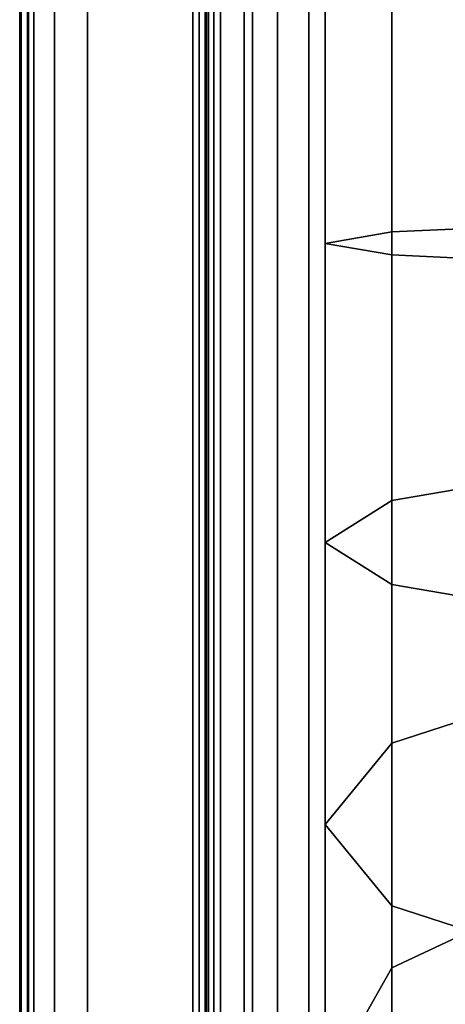
# Model space of a CAD drawing. Units: millimetres. Extents: x 279 to 1070, y -655 to 2829.
# Drawn here: x 526 to 537, y -29 to -4 of the extents above; entities that cross this region are included whole.
import ezdxf

# ---------------------------------------------------------------- set-up
doc = ezdxf.new("R2010")
doc.units = ezdxf.units.MM
doc.layers.add('9', color=9, linetype='Continuous')

# ---------------------------------------------------------------- blocks, each defined once
blk = doc.blocks.new('14751-9')
for p, q in [((531.476, -297.749), (531.476, 110.543)), ((531.476, 110.543), (531.476, -297.749)), ((531.476, -297.749), (531.476, 110.543)), ((531.683, 110.543), (531.683, -297.749))]:
    blk.add_line(p, q)
at = {"layer": '9'}
for p, q in [((531.476, 110.543), (531.476, -297.749)), ((531.683, -297.749), (531.683, 110.543)), ((531.683, -297.749), (531.683, 110.543)), ((531.683, 110.543), (531.683, -297.749)), ((532.304, -297.749), (532.304, 110.543)), ((532.304, 110.543), (532.304, -297.749)), ((532.304, -297.749), (532.304, 110.543)), ((532.304, 110.543), (532.304, -297.749)), ((533.095, 110.543), (533.095, -297.749)), ((533.095, 110.543), (533.095, -297.749)), ((533.095, -297.749), (533.095, 110.543)), ((533.095, -297.749), (533.095, 110.543)), ((525.85, -69.94), (525.85, 40.678)), ((525.85, 40.678), (525.85, -69.94)), ((525.85, -69.94), (525.85, 40.678)), ((525.85, 40.678), (525.85, -69.94)), ((525.85, -69.94), (525.85, 40.678)), ((525.85, 40.678), (525.85, -69.94)), ((525.888, -69.94), (525.888, 40.678)), ((525.888, 40.678), (525.888, -69.94)), ((526.041, -69.94), (526.041, 40.678)), ((526.041, 40.678), (526.041, -69.94)), ((526.067, -69.94), (526.067, 40.678)), ((526.067, 40.678), (526.067, -69.94)), ((526.2, 40.678), (526.2, -69.94)), ((526.2, -69.94), (526.2, 40.678)), ((526.718, -69.94), (526.718, 40.678)), ((526.718, 40.678), (526.718, -69.94)), ((527.55, -69.94), (527.55, 40.678)), ((527.55, 40.678), (527.55, -69.94)), ((530.183, -69.94), (530.183, 40.678)), ((530.183, 40.678), (530.183, -69.94)), ((530.342, 40.678), (530.342, -69.94)), ((530.342, -69.94), (530.342, 40.678)), ((530.495, 40.678), (530.495, -69.94)), ((530.495, -69.94), (530.495, 40.678)), ((530.533, -69.94), (530.533, 40.678)), ((530.533, 40.678), (530.533, -69.94)), ((530.533, 40.678), (530.533, -69.94)), ((530.533, -69.94), (530.533, 40.678)), ((530.533, 40.678), (530.533, -69.94)), ((530.533, -69.94), (530.533, 40.678)), ((530.578, -69.94), (530.578, 40.678)), ((530.578, 40.678), (530.578, -69.94)), ((530.712, -69.94), (530.712, 40.678)), ((530.712, 40.678), (530.712, -69.94)), ((530.883, 40.678), (530.883, -69.94)), ((530.883, -69.94), (530.883, 40.678)), ((533.5, -9.455), (533.5, 22.877)), ((533.5, 22.877), (533.5, -9.455)), ((535.168, -9.166), (535.168, 22.908)), ((535.168, 22.908), (535.168, -9.166)), ((535.17, -9.744), (535.17, 22.846)), ((535.17, 22.846), (535.17, -9.744)), ((539.744, -8.955), (535.168, -9.166)), ((535.168, -9.166), (539.744, -8.955)), ((535.168, -9.166), (533.5, -9.455)), ((533.5, -9.455), (535.168, -9.166)), ((535.168, -15.896), (535.168, -9.166)), ((535.168, -9.166), (535.168, -15.896)), ((533.5, -9.455), (535.17, -9.744)), ((533.5, -16.951), (533.5, -9.455)), ((535.17, -9.744), (533.5, -9.455)), ((533.5, -9.455), (533.5, -16.951)), ((535.17, -9.744), (539.748, -9.956)), ((535.17, -18.006), (535.17, -9.744)), ((539.748, -9.956), (535.17, -9.744)), ((535.17, -9.744), (535.17, -18.006)), ((539.744, -15.123), (535.168, -15.896)), ((535.168, -15.896), (539.744, -15.123)), ((535.168, -15.896), (533.5, -16.951)), ((533.5, -16.951), (535.168, -15.896)), ((535.168, -21.978), (535.168, -15.896)), ((535.168, -15.896), (535.168, -21.978)), ((533.5, -16.951), (535.17, -18.006)), ((533.5, -24.017), (533.5, -16.951)), ((535.17, -18.006), (533.5, -16.951)), ((533.5, -16.951), (533.5, -24.017)), ((535.17, -18.006), (539.748, -18.778)), ((535.17, -26.056), (535.17, -18.006)), ((539.748, -18.778), (535.17, -18.006)), ((535.17, -18.006), (535.17, -26.056)), ((539.745, -20.485), (535.168, -21.978)), ((535.168, -21.978), (539.745, -20.485)), ((535.168, -21.978), (533.5, -24.017)), ((533.5, -24.017), (535.168, -21.978)), ((535.168, -27.611), (535.168, -21.978)), ((535.168, -21.978), (535.168, -27.611)), ((533.5, -24.017), (535.17, -26.056)), ((533.5, -30.569), (533.5, -24.017)), ((535.17, -26.056), (533.5, -24.017)), ((533.5, -24.017), (533.5, -30.569)), ((539.745, -25.447), (535.168, -27.611)), ((535.168, -27.611), (539.745, -25.447)), ((535.17, -26.056), (539.748, -27.548)), ((535.17, -33.526), (535.17, -26.056)), ((539.748, -27.548), (535.17, -26.056)), ((535.17, -26.056), (535.17, -33.526)), ((535.168, -27.611), (533.5, -30.569)), ((533.5, -30.569), (535.168, -27.611)), ((535.168, -32.736), (535.168, -27.611)), ((535.168, -27.611), (535.168, -32.736))]:
    blk.add_line(p, q, dxfattribs=at)

msp = doc.modelspace()

# ---------------------------------------------------------------- block references
msp.add_blockref('14751-9', (0, 0))

doc.saveas('drawing.dxf')
